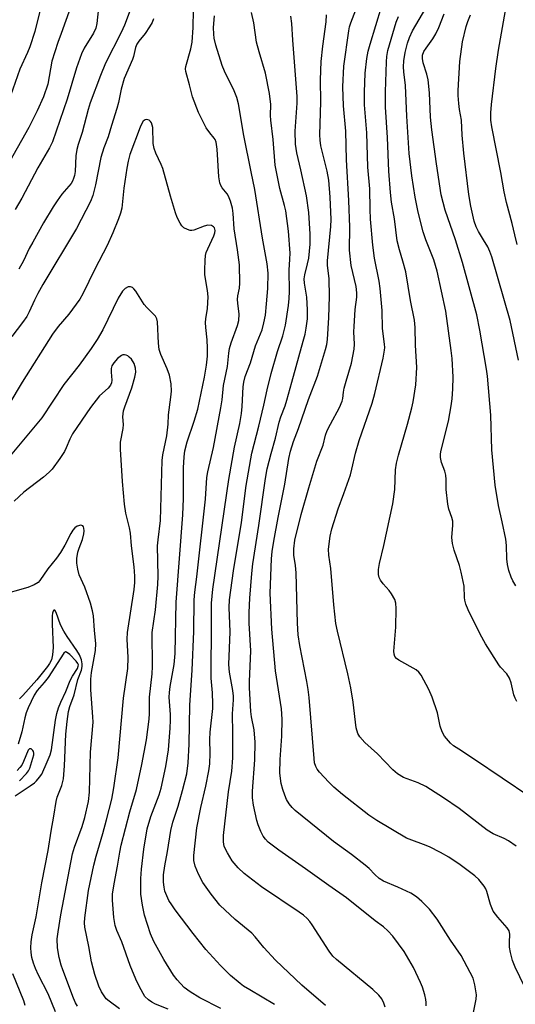
# Model space of a CAD drawing. Units: inches. Extents: x 1171770 to 1177770, y 529459 to 533460.
# Drawn here: x 1176892 to 1177032, y 531132 to 531410 of the extents above; entities that cross this region are included whole.
import ezdxf

# ---------------------------------------------------------------- set-up
doc = ezdxf.new("R2010")
doc.units = ezdxf.units.IN
doc.header["$MEASUREMENT"] = 0
doc.layers.add('Undefined', color=1, linetype='Continuous')

msp = doc.modelspace()

# ---------------------------------------------------------------- linework, layer by layer
at = {"layer": 'Undefined'}
for points, elevation in [([(1176908.83, 531420), (1176904.07, 531406.56), (1176903.04, 531403.99), (1176901.38, 531398.72), (1176900.22, 531392.23), (1176899.01, 531388.7), (1176897.29, 531384.74), (1176894.86, 531380.03), (1176889.54, 531370.56)], 244), ([(1177035.01, 531137.55), (1177032.32, 531143), (1177031.61, 531144.89), (1177031.04, 531147.16), (1177030.77, 531148.6), (1177030.71, 531149.92), (1177030.81, 531152.3), (1177030.62, 531153.21), (1177030.08, 531154.11), (1177027.41, 531157.12), (1177026.17, 531158.79), (1177025.39, 531160.63), (1177024.36, 531164.3), (1177024.01, 531165.09), (1177023.55, 531165.83), (1177022.12, 531167.69), (1177020.92, 531168.79), (1177016.81, 531171.91), (1177013.56, 531174), (1177011.25, 531175.34), (1177008.12, 531176.99), (1177006.48, 531177.64), (1177003.1, 531178.79), (1177001.64, 531179.44), (1176993.2, 531184.41), (1176990.99, 531185.89), (1176983.5, 531191.75), (1176981.12, 531193.78), (1176979.69, 531195.18), (1176977.06, 531198), (1176976.34, 531198.92), (1176975.96, 531199.63), (1176975.65, 531200.67), (1176975.5, 531201.85), (1176974.1, 531219.14), (1176973.86, 531221.36), (1176973.5, 531223.59), (1176971.45, 531233.78), (1176970.98, 531236.82), (1176970.81, 531240.06), (1176970.47, 531254.33), (1176970.28, 531256.37), (1176969.8, 531259.32), (1176969.75, 531261.08), (1176970.11, 531263.57), (1176971.84, 531270.79), (1176974.01, 531278.31), (1176976.31, 531285.87), (1176978.11, 531290.39), (1176978.77, 531293.19), (1176979.22, 531294.45), (1176980.13, 531296.32), (1176982.67, 531301.01), (1176983.48, 531302.8), (1176983.64, 531303.52), (1176983.83, 531305.31), (1176984.06, 531306.46), (1176984.58, 531308.46), (1176986.11, 531313.51), (1176986.81, 531317.45), (1176986.91, 531318.85), (1176986.79, 531322.39), (1176986.83, 531323.81), (1176987.16, 531328.68), (1176987.56, 531332.09), (1176987.62, 531333.4), (1176987.38, 531335.15), (1176986, 531341.08), (1176985.55, 531345.44), (1176985.57, 531351.93), (1176985.34, 531359.38), (1176984.65, 531370.88), (1176984.51, 531379.02), (1176983.82, 531386.11), (1176983.67, 531391.54), (1176983.95, 531397.32), (1176985.31, 531407.29), (1176985.55, 531408.44), (1176985.89, 531409.58), (1176988.5, 531416.53)], 248), ([(1176898.19, 531413.63), (1176896.55, 531407.12), (1176895.17, 531402.83), (1176894.51, 531401.18), (1176892.39, 531396.54), (1176889.67, 531388.94)], 246), ([(1176914.59, 531413.8), (1176914.08, 531409.42), (1176913.79, 531408.06), (1176913.15, 531406.67), (1176910.5, 531402.39), (1176909.79, 531400.81), (1176908.4, 531396.85), (1176905.7, 531388), (1176901.62, 531376.03), (1176900.75, 531374.25), (1176897.41, 531368.65), (1176892.88, 531360.12), (1176891.07, 531356.92)], 242), ([(1176923.82, 531413.88), (1176921.95, 531408.97), (1176920.95, 531406.88), (1176916.52, 531398.19), (1176915.12, 531394.71), (1176912.24, 531386.99), (1176911.69, 531385.14), (1176910, 531378.65), (1176908.86, 531375.2), (1176908.49, 531373.78), (1176908.2, 531372.04), (1176907.96, 531367.65), (1176907.78, 531366.47), (1176907.56, 531365.62), (1176907.23, 531364.89), (1176906.81, 531364.22), (1176904.24, 531361.22), (1176902.89, 531359.35), (1176901.81, 531357.67), (1176899, 531353.08), (1176895.98, 531347.69), (1176895.01, 531345.88), (1176893.35, 531342.37), (1176892.09, 531340.06)], 240), ([(1176964.35, 531132.42), (1176957.31, 531136.56), (1176955.6, 531137.64), (1176954.64, 531138.33), (1176951.88, 531140.59), (1176949.06, 531143.41), (1176944.95, 531148.01), (1176943.08, 531150.22), (1176941.3, 531152.46), (1176936.29, 531159.12), (1176935.26, 531160.56), (1176934.5, 531161.8), (1176933.87, 531163.11), (1176933.37, 531164.47), (1176933.13, 531165.58), (1176932.97, 531167), (1176932.92, 531168.14), (1176932.98, 531169.01), (1176933.32, 531171.62), (1176934.06, 531175.65), (1176935, 531181.57), (1176935.55, 531183.94), (1176937.09, 531188.42), (1176938.36, 531192.84), (1176939.5, 531197.6), (1176939.96, 531200.63), (1176940.19, 531205.94), (1176940.39, 531216.97), (1176941.03, 531226.83), (1176941.57, 531237.74), (1176941.6, 531246.65), (1176941.81, 531248.85), (1176942.4, 531253.2), (1176944.78, 531275.13), (1176945.23, 531281.18), (1176945.52, 531282.85), (1176947.06, 531289.7), (1176949.18, 531300.88), (1176949.52, 531303.13), (1176949.94, 531307.16), (1176951.05, 531312.55), (1176951.37, 531316.35), (1176951.57, 531317.66), (1176952.04, 531319.26), (1176953.91, 531324.17), (1176954.28, 531325.53), (1176954.36, 531327.35), (1176953.95, 531330.42), (1176953.88, 531331.49), (1176953.99, 531332.5), (1176954.45, 531334.69), (1176954.55, 531336.1), (1176954.41, 531341.26), (1176953.85, 531345.48), (1176952.88, 531351.38), (1176952.62, 531355.77), (1176952.45, 531357.25), (1176951.91, 531359.26), (1176951.36, 531360.63), (1176950.92, 531361.31), (1176949.49, 531363.04), (1176949.12, 531363.69), (1176948.85, 531364.38), (1176948.6, 531366.13), (1176948.1, 531373.91), (1176947.79, 531375.85), (1176947.53, 531376.61), (1176947.27, 531377.06), (1176946, 531378.49), (1176944.99, 531379.96), (1176942.81, 531384.3), (1176941.14, 531388.68), (1176940.29, 531392.1), (1176939.25, 531395.81), (1176939.21, 531396.57), (1176939.31, 531397.28), (1176940.66, 531402.26), (1176941.01, 531404.16), (1176941.31, 531408.22), (1176941.47, 531413.17)], 238), ([(1176995.62, 531131.69), (1176995.24, 531132.78), (1176994.62, 531133.99), (1176993.78, 531135.09), (1176992.1, 531136.68), (1176981.81, 531145.17), (1176980.83, 531146.08), (1176979.79, 531147.45), (1176975.01, 531154.91), (1176974.31, 531155.85), (1176973.53, 531156.67), (1176972.48, 531157.62), (1176971.33, 531158.48), (1176960.63, 531165.68), (1176955.71, 531169.46), (1176954.07, 531171.05), (1176952.36, 531172.95), (1176951, 531175.21), (1176950.14, 531177.04), (1176949.89, 531178.4), (1176949.93, 531180.12), (1176951.34, 531192.45), (1176952.28, 531198.27), (1176952.52, 531202.03), (1176952.55, 531209), (1176952.47, 531214.53), (1176952.73, 531218.41), (1176952.73, 531219.46), (1176952.53, 531221.07), (1176951.57, 531226.27), (1176951.39, 531228.41), (1176951.82, 531237.69), (1176951.55, 531244.56), (1176951.63, 531246.72), (1176952.7, 531254.85), (1176955.02, 531268.5), (1176956.35, 531278.97), (1176957.92, 531288.13), (1176959.89, 531295.72), (1176961.3, 531301.63), (1176962.21, 531306), (1176963.37, 531310.61), (1176965.21, 531316.78), (1176966.71, 531321.23), (1176967.45, 531324.27), (1176968.28, 531329.8), (1176968.5, 531331.76), (1176968.55, 531333.77), (1176968.49, 531339.74), (1176968.7, 531342.88), (1176968.73, 531344.54), (1176968.25, 531350.79), (1176967.5, 531356.55), (1176967.18, 531358.03), (1176965.86, 531362.82), (1176964.5, 531369.37), (1176963.95, 531376.67), (1176963.27, 531382.08), (1176963.22, 531383.44), (1176963.28, 531386.5), (1176962.88, 531389.63), (1176961.74, 531395.33), (1176959.95, 531401.36), (1176959.24, 531404.17), (1176958.44, 531409.58), (1176957.81, 531412.5)], 242), ([(1177032.59, 531177.18), (1177030.45, 531178.63), (1177029.2, 531179.3), (1177026.17, 531180.65), (1177024.46, 531181.64), (1177016.47, 531187.75), (1177012.07, 531190.82), (1177008.4, 531193.18), (1177007.07, 531193.95), (1177004.91, 531195), (1177000.8, 531196.55), (1176999.06, 531197.56), (1176997.77, 531198.72), (1176993.39, 531203.2), (1176989.81, 531206.41), (1176988.44, 531207.98), (1176987.89, 531208.97), (1176987.45, 531210.58), (1176986.56, 531217.83), (1176985.93, 531221.84), (1176985.07, 531225.81), (1176982.1, 531237.84), (1176981.65, 531239.99), (1176981.09, 531245.23), (1176980.21, 531255.55), (1176979.66, 531259.28), (1176979.61, 531261.01), (1176980.08, 531264.67), (1176980.56, 531266.73), (1176982.31, 531272.39), (1176983.95, 531276.75), (1176985.76, 531281.96), (1176986.2, 531283.53), (1176987.26, 531288.1), (1176988.27, 531291.65), (1176991.91, 531302.25), (1176992.65, 531304.98), (1176995.02, 531314.89), (1176995.46, 531317.15), (1176995.5, 531317.94), (1176995.45, 531318.91), (1176994.81, 531323.26), (1176994.79, 531328.38), (1176994.18, 531334.61), (1176993.9, 531336.62), (1176992.63, 531343.1), (1176992.16, 531346.83), (1176991.45, 531354.13), (1176991.32, 531356.99), (1176991.23, 531362.72), (1176990.73, 531368.8), (1176990.38, 531378.54), (1176989.8, 531386.41), (1176989.72, 531389.97), (1176989.95, 531395.41), (1176990.39, 531399.48), (1176990.79, 531401.61), (1176991.32, 531403.55), (1176994.52, 531414.08)], 250), ([(1176930.1, 531410.7), (1176929.71, 531409.66), (1176929.03, 531408.44), (1176927.73, 531406.61), (1176925.95, 531404.4), (1176925.42, 531403.53), (1176925.05, 531402.58), (1176924.45, 531400.08), (1176924.18, 531399.25), (1176921.85, 531393.86), (1176921.03, 531390.9), (1176920.22, 531387.05), (1176919.78, 531385.4), (1176918.21, 531380.64), (1176917.32, 531377.39), (1176916.09, 531374.26), (1176915.2, 531371.57), (1176913.72, 531363.87), (1176912.94, 531360.85), (1176912.28, 531359.15), (1176908.37, 531351.52), (1176898.89, 531335.71), (1176897.43, 531333.13), (1176896.45, 531331.29), (1176894.99, 531327.95), (1176894.3, 531326.63), (1176893.12, 531324.98), (1176890.1, 531321.07)], 238), ([(1176978.75, 531132.13), (1176972.03, 531137.85), (1176964.58, 531144.91), (1176961.3, 531148.56), (1176958.9, 531151.52), (1176957.9, 531152.57), (1176953.17, 531156.4), (1176948.91, 531160.48), (1176946.4, 531163.54), (1176944.08, 531166.85), (1176942.8, 531169.21), (1176941.9, 531171.52), (1176941.53, 531173.09), (1176941.49, 531174.46), (1176942.41, 531182.28), (1176943.52, 531188.03), (1176944.96, 531194.05), (1176945.78, 531198.36), (1176946, 531200.4), (1176946.13, 531203.35), (1176946.09, 531207.21), (1176946.15, 531209.29), (1176946.85, 531216.02), (1176946.93, 531217.32), (1176946.8, 531220.45), (1176946.44, 531224.57), (1176946.4, 531226.3), (1176946.55, 531238.96), (1176946.49, 531245.7), (1176946.86, 531249.72), (1176951.42, 531280.66), (1176953.03, 531289.83), (1176954.52, 531296.51), (1176955, 531299.28), (1176955.21, 531301.27), (1176955.45, 531306.81), (1176955.62, 531308.17), (1176956.05, 531309.75), (1176957.52, 531313.64), (1176958.99, 531318.41), (1176960.8, 531322.92), (1176961.33, 531324.85), (1176961.75, 531327.09), (1176962.08, 531330.24), (1176962.4, 531334.58), (1176962.51, 531338.95), (1176962.25, 531341.58), (1176960.89, 531348.79), (1176958.75, 531362.54), (1176957.69, 531367.49), (1176955.7, 531377.78), (1176954.17, 531386.68), (1176953.67, 531388.47), (1176952.93, 531390.39), (1176950.2, 531395.91), (1176949.52, 531397.5), (1176947.75, 531403.31), (1176947.28, 531405.24), (1176947.17, 531406.34), (1176947.12, 531408.31), (1176947.33, 531411.54)], 240), ([(1177007.22, 531132.1), (1177007.21, 531132.97), (1177007.11, 531133.84), (1177006.79, 531135.17), (1177006.11, 531137.3), (1177005.58, 531138.64), (1177003.63, 531142.88), (1177000.99, 531147.36), (1176997.73, 531151.75), (1176996.37, 531153.22), (1176995.12, 531154.4), (1176992.74, 531156.1), (1176984.67, 531162.57), (1176979.66, 531166.03), (1176973.08, 531170.76), (1176965.56, 531176.03), (1176962.56, 531178.29), (1176961.77, 531179.07), (1176961.12, 531179.97), (1176960.46, 531181.29), (1176959.67, 531183.19), (1176959.34, 531184.34), (1176958.42, 531188.72), (1176958.12, 531190.78), (1176958.13, 531192.7), (1176958.78, 531201.51), (1176958.86, 531206.51), (1176958.58, 531209.95), (1176957.85, 531213.65), (1176957.64, 531215.14), (1176957.23, 531221.88), (1176957.24, 531223.63), (1176957.63, 531232.31), (1176957.2, 531240.11), (1176957.19, 531243.09), (1176957.31, 531247.11), (1176957.89, 531254.15), (1176958.2, 531256.89), (1176959.89, 531267.65), (1176961.75, 531280.94), (1176962.26, 531283.69), (1176963.34, 531288.02), (1176964.57, 531292.29), (1176965.6, 531296.82), (1176966.11, 531298.38), (1176967.3, 531301.41), (1176967.82, 531303.05), (1176969.18, 531308.17), (1176972.46, 531319.72), (1176972.98, 531321.7), (1176973.32, 531323.41), (1176973.67, 531325.98), (1176973.69, 531328.6), (1176973.48, 531332.15), (1176972.81, 531336.04), (1176972.75, 531337.32), (1176972.87, 531338.41), (1176973.69, 531341.58), (1176973.98, 531343.18), (1176974.39, 531347.13), (1176974.45, 531349.91), (1176973.98, 531356.02), (1176973.37, 531360.75), (1176971.8, 531368.09), (1176970.62, 531372.88), (1176970.24, 531375.3), (1176970.17, 531379.03), (1176970.72, 531386.92), (1176970.74, 531388.81), (1176969.51, 531404.69), (1176969.23, 531409.39), (1176968.92, 531411.48)], 244), ([(1177020.22, 531128.29), (1177021.29, 531133.9), (1177021.4, 531135.19), (1177020.97, 531137.99), (1177020.45, 531139.9), (1177019.66, 531141.51), (1177017.06, 531146.24), (1177014.07, 531150.64), (1177010.33, 531156.57), (1177008.13, 531159.36), (1177005.96, 531161.56), (1177004.45, 531162.8), (1177002.82, 531163.87), (1176999.16, 531165.58), (1176995.17, 531167.29), (1176993.93, 531168.03), (1176992.66, 531169.16), (1176991.05, 531170.81), (1176989.96, 531171.75), (1176986.13, 531174.74), (1176981, 531178.47), (1176970.12, 531187.18), (1176969.28, 531188.02), (1176968.44, 531189.12), (1176967.74, 531190.29), (1176967.2, 531191.49), (1176966.66, 531193.14), (1176966.21, 531194.82), (1176965.83, 531197.73), (1176965.89, 531201.61), (1176966.38, 531208.2), (1176966.5, 531213.03), (1176966.26, 531215.95), (1176964.62, 531226.64), (1176963.59, 531238.42), (1176963.1, 531248.54), (1176963.46, 531258.25), (1176963.66, 531260.33), (1176964.15, 531263.27), (1176965.4, 531269.96), (1176967.29, 531279.3), (1176968.4, 531286.56), (1176968.83, 531288.62), (1176969.69, 531291.41), (1176971.06, 531295.01), (1176973.94, 531303.23), (1176976.51, 531309.81), (1176978.78, 531317.39), (1176979.09, 531318.75), (1176979.3, 531320.14), (1176979.7, 531326.39), (1176979.88, 531332.33), (1176979.74, 531337.32), (1176979.3, 531341.2), (1176979.27, 531342.39), (1176980.27, 531352.06), (1176980.33, 531354.1), (1176980.03, 531360.32), (1176979.68, 531365.19), (1176979.24, 531367.66), (1176977.4, 531374.89), (1176977.2, 531376.44), (1176977.16, 531377.93), (1176977.41, 531387.3), (1176977.36, 531393.46), (1176977.5, 531398.63), (1176977.95, 531403.03), (1176978.9, 531409.85), (1176979.04, 531411.8)], 246), ([(1177036.49, 531191.02), (1177020.81, 531201.61), (1177016.38, 531204.48), (1177014.95, 531205.5), (1177014.07, 531206.25), (1177012.38, 531208.21), (1177011.68, 531209.41), (1177011.19, 531210.97), (1177010.41, 531214.81), (1177008.91, 531219.21), (1177007.99, 531221.33), (1177005.82, 531225.42), (1177005.16, 531226.26), (1177004.39, 531226.9), (1176999.42, 531229.61), (1176998.76, 531230.11), (1176998.33, 531230.69), (1176998.11, 531231.38), (1176998.07, 531232.22), (1176998.58, 531238.92), (1176998.73, 531244.25), (1176998.66, 531245.7), (1176998.33, 531246.74), (1176997.4, 531248.42), (1176996.72, 531249.31), (1176994.99, 531251.2), (1176994.26, 531252.26), (1176993.94, 531253.03), (1176993.75, 531253.83), (1176993.73, 531255.27), (1176993.97, 531256.98), (1176995.22, 531262), (1176997.76, 531273.8), (1176998.33, 531277.79), (1176998.52, 531283.41), (1176998.76, 531285.28), (1176999.36, 531287.55), (1177001.92, 531296.32), (1177003.13, 531300.85), (1177003.5, 531302.55), (1177004.29, 531307.34), (1177004.54, 531312.26), (1177004.18, 531318.61), (1177004.09, 531323.56), (1177003.9, 531325.63), (1177002.74, 531331.21), (1177001.44, 531339.33), (1177000.63, 531342.29), (1176999.61, 531345.46), (1176999.02, 531348.06), (1176998.22, 531354.28), (1176997.43, 531358.96), (1176997.08, 531361.7), (1176996.63, 531367.7), (1176996.26, 531377.25), (1176995.74, 531385.79), (1176995.67, 531390.06), (1176995.94, 531398.61), (1176996.06, 531400.06), (1176996.37, 531401.74), (1176998.73, 531409.8), (1176999.33, 531411.39)], 252), ([(1176949.13, 531131.31), (1176943.22, 531134.33), (1176940.45, 531136.03), (1176938.81, 531137.28), (1176936.84, 531139.37), (1176935.82, 531140.76), (1176933.04, 531145.14), (1176930.22, 531150.25), (1176929.32, 531152.37), (1176927.6, 531157.64), (1176927.02, 531160.47), (1176926.59, 531163.6), (1176926.53, 531168), (1176926.72, 531170.6), (1176927.35, 531176.31), (1176928.38, 531182), (1176929.36, 531185.5), (1176931.69, 531191.64), (1176932.3, 531193.5), (1176933.59, 531199.65), (1176934.35, 531204.35), (1176934.85, 531210.43), (1176934.95, 531212.71), (1176934.92, 531214.31), (1176934.59, 531219.21), (1176934.6, 531220.56), (1176934.79, 531222.19), (1176935.94, 531228.45), (1176936.25, 531231.51), (1176936.57, 531246.03), (1176938.42, 531270.65), (1176938.56, 531275.28), (1176938.58, 531283.93), (1176938.77, 531287.05), (1176938.99, 531288.74), (1176939.63, 531291.31), (1176941.66, 531297.08), (1176942.63, 531300.51), (1176944.54, 531309.52), (1176945.12, 531312.98), (1176945.34, 531315.52), (1176945.42, 531317.77), (1176945.26, 531320.05), (1176944.87, 531323.61), (1176944.84, 531324.95), (1176944.94, 531326.05), (1176945.4, 531328.9), (1176945.55, 531332.18), (1176945.4, 531333.97), (1176944.61, 531338.47), (1176944.6, 531339.89), (1176944.73, 531342.47), (1176944.86, 531343.89), (1176945.04, 531344.72), (1176945.45, 531345.78), (1176947.16, 531349.46), (1176947.43, 531350.27), (1176947.52, 531350.98), (1176947.37, 531351.67), (1176947.09, 531352.01), (1176946.49, 531352.33), (1176945.52, 531352.47), (1176944.4, 531352.21), (1176941.51, 531351.05), (1176941, 531350.94), (1176940.49, 531350.95), (1176939.71, 531351.19), (1176938.74, 531351.73), (1176938.12, 531352.29), (1176937.63, 531353.01), (1176936.83, 531354.6), (1176936.35, 531355.94), (1176934.94, 531360.61), (1176932.77, 531368.47), (1176932.33, 531369.56), (1176930.83, 531372.75), (1176930.32, 531374.11), (1176930.05, 531375.53), (1176929.9, 531380.01), (1176929.54, 531381.32), (1176929.29, 531381.75), (1176928.93, 531382.07), (1176928.23, 531382.27), (1176927.75, 531382.2), (1176927.24, 531381.8), (1176926.83, 531381.21), (1176926.36, 531380.14), (1176923.42, 531372.44), (1176922.93, 531370.57), (1176922.58, 531368.56), (1176921.75, 531362.87), (1176921.16, 531357.27), (1176920.82, 531355.88), (1176920.23, 531354.22), (1176918.64, 531350.3), (1176917.06, 531346.69), (1176913.54, 531340.04), (1176910.13, 531333.08), (1176909.26, 531331.56), (1176906.18, 531327.33), (1176903.21, 531323.89), (1176901.57, 531321.66), (1176893.01, 531308.16), (1176889.22, 531301.86)], 236), ([(1176934.29, 531131.12), (1176930.72, 531132.57), (1176929.67, 531133.08), (1176928.69, 531133.71), (1176927.71, 531134.71), (1176926.13, 531137.42), (1176925.14, 531139.56), (1176923.56, 531143.43), (1176921.14, 531150.13), (1176919.79, 531153.36), (1176919.33, 531154.7), (1176918.95, 531157), (1176918.53, 531161.93), (1176918.55, 531163.6), (1176918.97, 531166.55), (1176919.98, 531171.48), (1176920.6, 531175.48), (1176920.99, 531177.44), (1176923.39, 531186.85), (1176925.28, 531193.13), (1176926.86, 531200.24), (1176928.12, 531207.19), (1176928.88, 531212.96), (1176928.97, 531214.58), (1176928.97, 531219.22), (1176929.71, 531225.77), (1176929.88, 531227.83), (1176929.75, 531237.42), (1176930.67, 531243.89), (1176931.39, 531250.99), (1176931.45, 531253.37), (1176931.3, 531261.93), (1176931.42, 531263.65), (1176932.06, 531269.07), (1176932.57, 531286.05), (1176932.79, 531287.65), (1176933.9, 531293.02), (1176934.24, 531296.28), (1176934.41, 531298.94), (1176935.06, 531303.91), (1176935.17, 531305.62), (1176935.11, 531307.62), (1176934.63, 531310.12), (1176933.96, 531311.92), (1176932.17, 531315.97), (1176931.77, 531317.39), (1176931.53, 531319.16), (1176931.23, 531325.13), (1176931.03, 531326.06), (1176930.69, 531326.73), (1176930.34, 531327.17), (1176928.28, 531329.21), (1176927.52, 531330.08), (1176925.1, 531333.87), (1176924.61, 531334.5), (1176924.23, 531334.83), (1176923.6, 531335.07), (1176922.93, 531335.04), (1176922.08, 531334.6), (1176921.34, 531333.83), (1176920.16, 531331.84), (1176915.76, 531322.95), (1176914.17, 531320.14), (1176912.55, 531317.68), (1176909.09, 531312.93), (1176904.81, 531307.44), (1176898.55, 531298.04), (1176888.68, 531286.19)], 234), ([(1176920.49, 531131.18), (1176917.61, 531133.33), (1176916.79, 531134.08), (1176915.47, 531136), (1176914.7, 531137.57), (1176913.52, 531140.91), (1176912.62, 531144.48), (1176911.87, 531148.81), (1176910.69, 531154.27), (1176910.59, 531155.47), (1176910.68, 531156.86), (1176911.76, 531164.58), (1176913.24, 531171.78), (1176913.89, 531174.34), (1176915.82, 531180.76), (1176916.85, 531184.53), (1176918.36, 531190.44), (1176918.95, 531193.58), (1176920.11, 531202.09), (1176921.69, 531218.88), (1176922.86, 531227.27), (1176922.97, 531230.41), (1176922.7, 531235.54), (1176922.77, 531237.45), (1176924.62, 531249.59), (1176924.84, 531251.61), (1176924.85, 531253.38), (1176924.7, 531256.04), (1176923.95, 531261.94), (1176923.59, 531265.53), (1176923.33, 531266.97), (1176922.28, 531271.19), (1176921.92, 531273.66), (1176921.33, 531280.08), (1176920.78, 531289.25), (1176920.84, 531291.24), (1176921.58, 531295.09), (1176921.61, 531296.15), (1176921.48, 531298.34), (1176921.67, 531300.06), (1176922, 531301.16), (1176923.99, 531306.51), (1176924.84, 531309.54), (1176925.11, 531310.93), (1176925.08, 531312.1), (1176924.66, 531313.41), (1176923.89, 531314.62), (1176923.29, 531315.22), (1176922.84, 531315.54), (1176922.36, 531315.77), (1176921.91, 531315.86), (1176921.49, 531315.81), (1176921.05, 531315.65), (1176919.98, 531314.85), (1176918.88, 531313.63), (1176918.38, 531312.72), (1176918.17, 531311.99), (1176918.12, 531310.99), (1176918.37, 531308.72), (1176918.24, 531307.97), (1176917.94, 531307.29), (1176917.28, 531306.44), (1176914.9, 531304.25), (1176912.35, 531300.99), (1176907.26, 531293.52), (1176906.48, 531292.08), (1176905.46, 531289.55), (1176904.98, 531288.55), (1176903.69, 531286.62), (1176901.47, 531283.58), (1176900.66, 531282.72), (1176899.08, 531281.35), (1176893.45, 531277.1), (1176890.73, 531274.55)], 232), ([(1176908.62, 531131.95), (1176908.06, 531132.94), (1176907.47, 531134.24), (1176904.47, 531142.18), (1176904.01, 531143.54), (1176903.46, 531145.7), (1176903.01, 531148.42), (1176902.92, 531150.97), (1176903.15, 531152.95), (1176903.92, 531157.77), (1176907.24, 531175.01), (1176907.77, 531176.82), (1176909.94, 531182.71), (1176910.75, 531185.26), (1176911.76, 531189.78), (1176912.08, 531192.38), (1176912.35, 531203.71), (1176913.03, 531212.16), (1176912.99, 531213.62), (1176912.44, 531221.27), (1176912.42, 531224.24), (1176912.6, 531226.17), (1176913.72, 531232.42), (1176913.85, 531234.38), (1176913.46, 531238.04), (1176913.16, 531242.18), (1176912.91, 531243.58), (1176912.29, 531245.74), (1176910.7, 531250.24), (1176909.14, 531253.7), (1176908.72, 531255.31), (1176908.42, 531257.01), (1176908.43, 531258.38), (1176908.76, 531260.12), (1176909.11, 531261.26), (1176910.09, 531263.68), (1176910.48, 531265.31), (1176910.55, 531266.13), (1176910.48, 531266.89), (1176910.35, 531267.32), (1176910.12, 531267.62), (1176909.54, 531267.73), (1176908.59, 531267.44), (1176907.93, 531266.98), (1176907.37, 531266.36), (1176906.75, 531265.41), (1176905.11, 531262.12), (1176903.88, 531260.03), (1176902.71, 531258.44), (1176900.26, 531255.42), (1176898.01, 531252.14), (1176897.52, 531251.59), (1176896.41, 531250.9), (1176894.65, 531250.17), (1176886.53, 531247.87)], 230), ([(1176902.38, 531130.34), (1176900.32, 531135.48), (1176897.64, 531140.7), (1176896.77, 531142.59), (1176896.19, 531144.15), (1176895.77, 531145.72), (1176895.58, 531147.1), (1176895.49, 531148.48), (1176895.59, 531150.17), (1176895.84, 531152.12), (1176896.95, 531157.15), (1176898.52, 531166.78), (1176900.4, 531175.89), (1176901.19, 531181.34), (1176902, 531185.58), (1176902.57, 531189.79), (1176902.89, 531190.99), (1176904.2, 531194.3), (1176904.65, 531196.18), (1176905, 531199.83), (1176905.35, 531208.72), (1176905.71, 531212.35), (1176906.08, 531215.13), (1176906.44, 531216.57), (1176907.71, 531219.87), (1176908.75, 531224.16), (1176909.77, 531226.8), (1176909.95, 531227.86), (1176909.92, 531228.65), (1176909.75, 531229.7), (1176909.18, 531231.2), (1176908.5, 531232.36), (1176905.69, 531236.37), (1176904.76, 531237.83), (1176903.86, 531239.63), (1176902.64, 531243.06), (1176902.2, 531243.75), (1176901.99, 531243.77), (1176901.76, 531243.46), (1176901.61, 531242.95), (1176901.53, 531242.2), (1176901.53, 531239.86), (1176901.78, 531233.26), (1176901.59, 531231.19), (1176901.25, 531229.77), (1176900.76, 531228.75), (1176900.14, 531227.82), (1176897.17, 531224.14), (1176893.2, 531219.7), (1176892.22, 531218.76)], 228), ([(1176890.99, 531191.38), (1176893.33, 531192.82), (1176895.28, 531194.13), (1176896.46, 531194.99), (1176897.09, 531195.56), (1176897.95, 531196.59), (1176898.54, 531197.49), (1176900.08, 531200.9), (1176900.91, 531202.95), (1176901.33, 531204.33), (1176902.44, 531212.74), (1176902.79, 531214.55), (1176903.25, 531216.19), (1176903.89, 531217.79), (1176905.35, 531220.76), (1176906.61, 531223.94), (1176907.26, 531225.16), (1176908.6, 531227.27), (1176908.87, 531227.98), (1176908.88, 531228.31), (1176908.75, 531228.7), (1176908.31, 531229.37), (1176906.51, 531231.26), (1176905.58, 531231.95), (1176905.24, 531232), (1176904.8, 531231.62), (1176900.31, 531224.73), (1176899.23, 531223.3), (1176897.24, 531221.07), (1176896.43, 531219.79), (1176894.69, 531216.22), (1176894.12, 531214.78), (1176893.75, 531213.39), (1176892.93, 531209.42), (1176891.91, 531205.92)], 226), ([(1176892.24, 531195.58), (1176894.2, 531197.61), (1176894.83, 531198.42), (1176895.19, 531199.16), (1176896.29, 531202.91), (1176896.33, 531203.41), (1176896.25, 531203.83), (1176896.03, 531204.19), (1176895.55, 531204.57), (1176895.06, 531204.65), (1176894.67, 531204.23), (1176893.41, 531201.01), (1176892.9, 531200.03), (1176892.39, 531199.35), (1176891.62, 531198.52)], 224), ([(1176893.9, 531132.12), (1176893.48, 531133.46), (1176890.36, 531141.09)], 226)]:
    msp.add_lwpolyline(points, dxfattribs=dict(at, elevation=elevation))
for points in [[(1177032.92, 531347, 260), (1177032.22, 531349.74, 260), (1177031.54, 531352.93, 260), (1177029.91, 531358.9, 260), (1177029.19, 531361.9, 260), (1177028.3, 531367.33, 260), (1177025.71, 531380.18, 260), (1177025.47, 531382.11, 260), (1177025.5, 531384.19, 260), (1177025.68, 531386.53, 260), (1177026.89, 531396.66, 260), (1177027.63, 531401.91, 260), (1177029.85, 531414.66, 260), (1177030.88, 531418.94, 260), (1177031.4, 531420.58, 260), (1177032.02, 531422.17, 260), (1177032.53, 531423.14, 260)], [(1177032.86, 531217.99, 254), (1177032.38, 531218.91, 254), (1177031.99, 531219.9, 254), (1177031.2, 531223.29, 254), (1177030.71, 531224.6, 254), (1177029.98, 531225.75, 254), (1177028.17, 531227.71, 254), (1177027.69, 531228.33, 254), (1177024, 531234.27, 254), (1177022.46, 531237, 254), (1177019.09, 531243.89, 254), (1177018.38, 531245.5, 254), (1177018.08, 531246.55, 254), (1177017.99, 531247.34, 254), (1177017.89, 531250.56, 254), (1177017.12, 531254.53, 254), (1177016.6, 531256.41, 254), (1177015.06, 531260.71, 254), (1177014.62, 531262.58, 254), (1177014.48, 531264.24, 254), (1177014.76, 531267.78, 254), (1177014.73, 531268.9, 254), (1177014.49, 531269.91, 254), (1177013.61, 531272.28, 254), (1177013.3, 531273.7, 254), (1177012.82, 531277.8, 254), (1177012.86, 531280.67, 254), (1177012.72, 531281.92, 254), (1177012.42, 531283, 254), (1177011.52, 531285.49, 254), (1177011.24, 531286.85, 254), (1177011.25, 531287.89, 254), (1177011.4, 531288.98, 254), (1177013.5, 531297.13, 254), (1177014.27, 531301.44, 254), (1177014.56, 531303.44, 254), (1177014.76, 531306.27, 254), (1177014.79, 531309.53, 254), (1177014.51, 531314.78, 254), (1177014.3, 531317.09, 254), (1177012.77, 531328.21, 254), (1177010.28, 531339.46, 254), (1177009.35, 531342.7, 254), (1177007.13, 531348.29, 254), (1177006.34, 531350.59, 254), (1177004.96, 531356.09, 254), (1177004.11, 531360.36, 254), (1177003.17, 531366.36, 254), (1177002.41, 531372.68, 254), (1177001.72, 531383.26, 254), (1177001.34, 531391.86, 254), (1177000.86, 531395.75, 254), (1177000.78, 531397.17, 254), (1177000.87, 531398.82, 254), (1177001.27, 531401.23, 254), (1177001.87, 531403.8, 254), (1177002.44, 531405.45, 254), (1177003.33, 531407.28, 254), (1177008.02, 531415.3, 254)], [(1177032.56, 531250.63, 256), (1177031.71, 531252.07, 256), (1177031.22, 531253.1, 256), (1177030.52, 531255.01, 256), (1177030.15, 531256.62, 256), (1177029.95, 531258.25, 256), (1177029.89, 531262.01, 256), (1177029.72, 531263.77, 256), (1177028.71, 531268.71, 256), (1177027.64, 531273.3, 256), (1177026.66, 531279.1, 256), (1177025.79, 531289, 256), (1177025.48, 531298.78, 256), (1177024.53, 531309.82, 256), (1177024.26, 531311.85, 256), (1177022.39, 531322.8, 256), (1177021.48, 531327.14, 256), (1177017.46, 531341.9, 256), (1177015.46, 531348.34, 256), (1177012.58, 531356.67, 256), (1177011.47, 531361.06, 256), (1177010.1, 531369.78, 256), (1177008.81, 531379.39, 256), (1177008.46, 531382.95, 256), (1177008.13, 531389.8, 256), (1177007.76, 531393.45, 256), (1177007.4, 531395.12, 256), (1177006.33, 531398.27, 256), (1177006.12, 531399.53, 256), (1177006.18, 531400.48, 256), (1177006.53, 531401.47, 256), (1177007.15, 531402.46, 256), (1177009.08, 531405.07, 256), (1177009.96, 531406.49, 256), (1177010.77, 531408.24, 256), (1177012.27, 531412.16, 256)], [(1177033.33, 531314.33, 258), (1177030.94, 531325.52, 258), (1177025.74, 531343.54, 258), (1177025.16, 531345.06, 258), (1177024.58, 531346.33, 258), (1177023.44, 531348.36, 258), (1177021.94, 531350.71, 258), (1177021.32, 531351.97, 258), (1177020.8, 531353.61, 258), (1177019.77, 531357.85, 258), (1177019.27, 531361.08, 258), (1177017.84, 531372.81, 258), (1177017.41, 531377.86, 258), (1177017.17, 531382.11, 258), (1177016.58, 531385.09, 258), (1177016.41, 531386.79, 258), (1177016.28, 531389.08, 258), (1177016.28, 531390.49, 258), (1177016.75, 531398.68, 258), (1177017.47, 531404.25, 258), (1177018.49, 531408.59, 258), (1177018.96, 531409.97, 258), (1177019.72, 531411.84, 258)]]:
    msp.add_polyline3d(points, dxfattribs=at)

doc.saveas('drawing.dxf')
